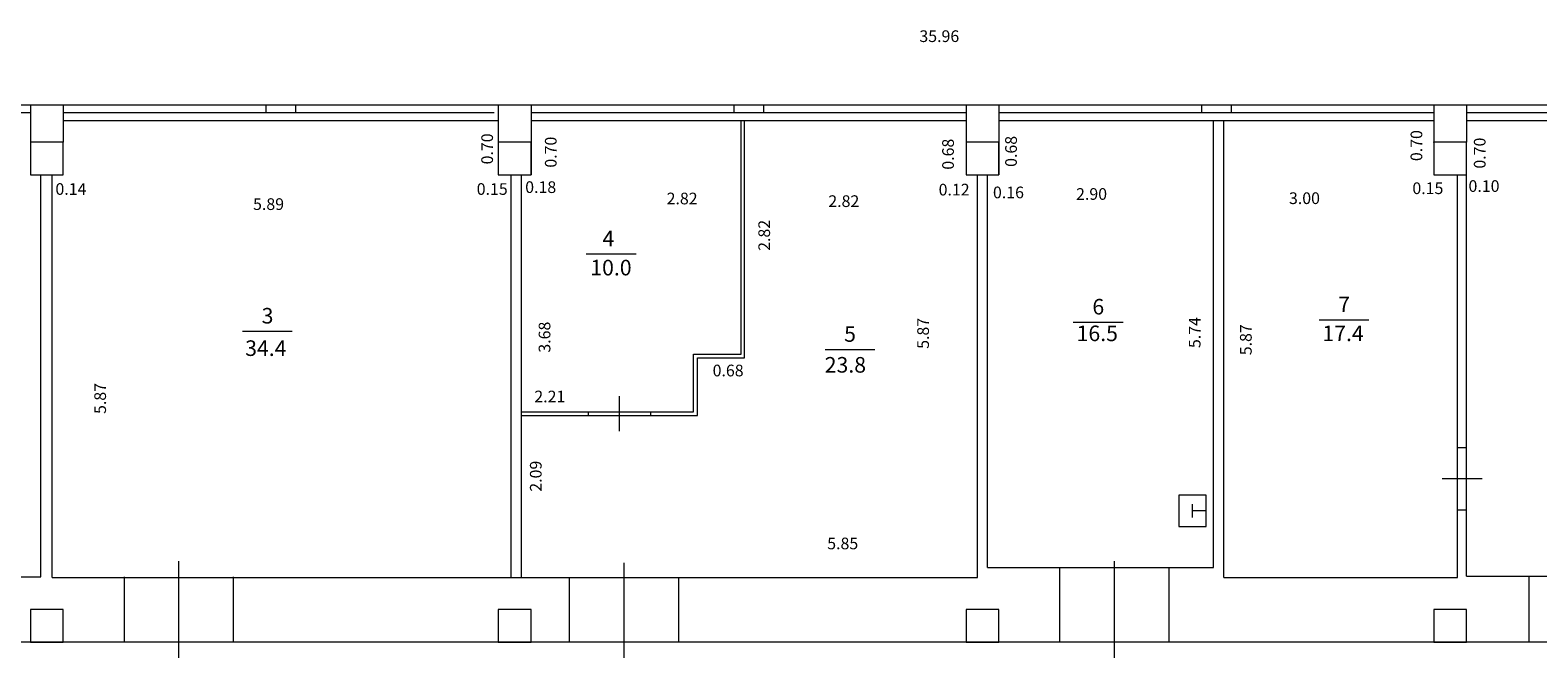
# Model space of a CAD drawing. Extents: x 33705 to 33862, y 7309 to 7632.
# Drawn here: x 33776 to 33796, y 7405 to 7413 of the extents above; entities that cross this region are included whole.
import ezdxf
from ezdxf.enums import TextEntityAlignment as Align

# ---------------------------------------------------------------- set-up
doc = ezdxf.new("R2010")
doc.units = 0
doc.header["$MEASUREMENT"] = 0
for name, color, linetype, lineweight in [('1', 7, 'Continuous', 0), ('3', 7, 'Continuous', 0), ('4', 7, 'Continuous', 0)]:
    doc.layers.add(name, color=color, linetype=linetype, lineweight=lineweight)
doc.styles.add('MONOTXT', font='MONOTXT')
doc.styles.add('ROMANC', font='ROMANC')

# ---------------------------------------------------------------- blocks, each defined once
blk = doc.blocks.new('IZLIET')
at = {"layer": '1', "color": 7, "linetype": 'Continuous', "lineweight": 0}
for p, q in [((-0.086, 0.174), (0.089, 0.174)), ((0.001, -0.001), (0.001, 0.174))]:
    blk.add_line(p, q, dxfattribs=at)
blk.add_lwpolyline([(-0.199, -0.001), (0.201, -0.001), (0.201, 0.349), (-0.199, 0.349)], close=True, dxfattribs=at)
blk = doc.blocks.new('PLATIB')
at = {"layer": '4', "color": 7, "linetype": 'Continuous', "lineweight": 0}
blk.add_line((-0.32, 0.001), (0.32, 0.001), dxfattribs=at)
at = {"layer": '4', "color": 7, "linetype": 'Continuous', "lineweight": 0, "style": 'ROMANC'}
blk.add_attdef('TAG00', text='', height=0.16, dxfattribs=at).set_placement((0, 0), align=Align.CENTER)
blk.add_attdef('TAG10', text='', height=0.16, dxfattribs=at).set_placement((0, 0), align=Align.TOP_CENTER)

msp = doc.modelspace()

# ---------------------------------------------------------------- linework, layer by layer
at = {"layer": '1', "color": 7, "linetype": 'Continuous', "lineweight": 0}
for p, q in [((33770.458, 7411.676), (33806.316, 7411.676)), ((33771.158, 7411.576), (33776.246, 7411.576)), ((33776.238, 7411.676), (33776.238, 7411.576)), ((33776.658, 7411.676), (33776.658, 7411.576)), ((33776.658, 7411.576), (33779.258, 7411.576)), ((33776.658, 7411.576), (33782.184, 7411.576)), ((33779.258, 7411.676), (33779.258, 7411.576)), ((33779.258, 7411.676), (33779.258, 7411.576)), ((33779.638, 7411.676), (33779.638, 7411.576)), ((33782.238, 7411.676), (33782.238, 7411.576)), ((33782.658, 7411.676), (33782.658, 7411.576)), ((33782.658, 7411.576), (33788.204, 7411.576)), ((33782.658, 7411.576), (33788.238, 7411.576)), ((33785.258, 7411.676), (33785.258, 7411.576)), ((33785.638, 7411.676), (33785.638, 7411.576)), ((33788.238, 7411.676), (33788.238, 7411.576)), ((33788.658, 7411.676), (33788.658, 7411.576)), ((33788.658, 7411.576), (33794.238, 7411.576)), ((33788.658, 7411.576), (33794.238, 7411.576)), ((33791.258, 7411.676), (33791.258, 7411.576)), ((33791.638, 7411.676), (33791.638, 7411.576)), ((33794.238, 7411.676), (33794.238, 7411.576)), ((33794.658, 7411.676), (33794.658, 7411.576)), ((33794.658, 7411.576), (33806.238, 7411.576)), ((33776.658, 7411.476), (33779.258, 7411.476)), ((33776.658, 7411.476), (33782.236, 7411.476)), ((33782.658, 7411.476), (33788.222, 7411.476)), ((33782.658, 7411.476), (33788.24, 7411.476)), ((33788.658, 7411.476), (33794.238, 7411.476)), ((33788.658, 7411.476), (33794.238, 7411.476)), ((33794.658, 7411.476), (33806.238, 7411.476)), ((33784.744, 7408.476), (33785.354, 7408.476)), ((33784.794, 7408.426), (33785.394, 7408.426)), ((33782.534, 7407.736), (33784.744, 7407.736)), ((33782.534, 7407.686), (33784.794, 7407.686)), ((33778.138, 7405.816), (33778.138, 7404.576)), ((33788.514, 7405.736), (33791.414, 7405.736)), ((33789.438, 7405.736), (33789.438, 7404.776)), ((33790.138, 7405.816), (33790.138, 7404.576)), ((33790.838, 7405.736), (33790.838, 7404.776)), ((33771.158, 7405.616), (33776.368, 7405.616)), ((33776.514, 7405.606), (33788.384, 7405.606)), ((33777.438, 7405.616), (33777.438, 7404.776)), ((33778.838, 7405.616), (33778.838, 7404.776)), ((33791.544, 7405.606), (33794.544, 7405.606)), ((33794.658, 7405.626), (33806.238, 7405.626)), ((33795.458, 7405.616), (33795.458, 7404.776)), ((33789.438, 7404.776), (33771.158, 7404.776)), ((33806.658, 7404.776), (33787.308, 7404.776))]:
    msp.add_line(p, q, dxfattribs=at)
for points in [[(33776.658, 7411.196), (33776.238, 7411.196), (33776.238, 7410.776), (33776.658, 7410.776)], [(33776.658, 7411.196), (33776.238, 7411.196), (33776.238, 7410.776), (33776.658, 7410.776)], [(33782.658, 7411.196), (33782.238, 7411.196), (33782.238, 7410.776), (33782.658, 7410.776)], [(33788.658, 7411.196), (33788.238, 7411.196), (33788.238, 7410.776), (33788.658, 7410.776)], [(33794.658, 7411.196), (33794.238, 7411.196), (33794.238, 7410.776), (33794.658, 7410.776)], [(33776.658, 7405.196), (33776.238, 7405.196), (33776.238, 7404.776), (33776.658, 7404.776)], [(33776.658, 7405.196), (33776.238, 7405.196), (33776.238, 7404.776), (33776.658, 7404.776)], [(33782.658, 7405.196), (33782.238, 7405.196), (33782.238, 7404.776), (33782.658, 7404.776)], [(33782.658, 7405.196), (33782.238, 7405.196), (33782.238, 7404.776), (33782.658, 7404.776)], [(33788.658, 7405.196), (33788.238, 7405.196), (33788.238, 7404.776), (33788.658, 7404.776)], [(33788.658, 7405.196), (33788.238, 7405.196), (33788.238, 7404.776), (33788.658, 7404.776)], [(33794.658, 7405.196), (33794.238, 7405.196), (33794.238, 7404.776), (33794.658, 7404.776)], [(33794.658, 7405.196), (33794.238, 7405.196), (33794.238, 7404.776), (33794.658, 7404.776)]]:
    msp.add_lwpolyline(points, close=True, dxfattribs=at)
msp.add_point((33794.238, 7411.196), dxfattribs=at)
at = {"layer": '3', "color": 7, "linetype": 'Continuous', "lineweight": 0}
for p, q in [((33776.238, 7411.576), (33776.238, 7411.196)), ((33776.658, 7411.676), (33776.658, 7411.196)), ((33782.238, 7411.576), (33782.238, 7410.776)), ((33782.658, 7411.676), (33782.658, 7410.776)), ((33785.354, 7408.476), (33785.354, 7411.476)), ((33785.394, 7408.426), (33785.394, 7411.476)), ((33791.414, 7405.736), (33791.414, 7411.476)), ((33791.544, 7405.606), (33791.544, 7411.476)), ((33776.368, 7405.616), (33776.368, 7410.776)), ((33776.514, 7405.606), (33776.514, 7410.776)), ((33782.404, 7405.606), (33782.404, 7410.776)), ((33782.534, 7405.606), (33782.534, 7410.776)), ((33788.384, 7405.606), (33788.384, 7410.776)), ((33788.514, 7405.736), (33788.514, 7410.776)), ((33794.544, 7405.606), (33794.544, 7410.776)), ((33784.744, 7407.736), (33784.744, 7408.476)), ((33784.794, 7407.686), (33784.794, 7408.426))]:
    msp.add_line(p, q, dxfattribs=at)
at = {"layer": '4', "color": 7, "linetype": 'Continuous', "lineweight": 0}
for p, q in [((33788.238, 7411.676), (33788.238, 7410.776)), ((33788.658, 7411.676), (33788.658, 7410.776)), ((33794.238, 7411.676), (33794.238, 7411.196)), ((33794.658, 7411.676), (33794.658, 7411.196)), ((33794.658, 7405.626), (33794.658, 7411.196)), ((33783.794, 7407.486), (33783.794, 7407.936)), ((33783.394, 7407.686), (33783.394, 7407.736)), ((33784.194, 7407.686), (33784.194, 7407.736)), ((33794.658, 7407.274), (33794.544, 7407.274)), ((33794.858, 7406.874), (33794.344, 7406.874)), ((33794.658, 7406.474), (33794.544, 7406.474)), ((33783.848, 7405.796), (33783.848, 7404.576)), ((33783.148, 7405.596), (33783.148, 7404.776)), ((33784.548, 7405.596), (33784.548, 7404.776))]:
    msp.add_line(p, q, dxfattribs=at)

# ---------------------------------------------------------------- block references
at = {"layer": '1', "color": 7, "linetype": 'Continuous', "lineweight": 0, "rotation": 90}
msp.add_blockref('IZLIET', (33791.318, 7406.462), dxfattribs=at)
at = {"layer": '4', "color": 7, "linetype": 'Continuous', "lineweight": 0}
for p in [(33783.686, 7409.76), (33789.934, 7408.884), (33793.086, 7408.914), (33779.276, 7408.768), (33786.75, 7408.534)]:
    msp.add_blockref('PLATIB', p, dxfattribs=at)

# ---------------------------------------------------------------- texts
at = {"layer": '3', "color": 7, "linetype": 'Continuous', "lineweight": 0, "style": 'MONOTXT'}
for s, p in [('35.96', (33787.895, 7412.632)), ('0.14', (33776.756, 7410.67)), ('0.15', (33782.16, 7410.67)), ('0.18', (33782.782, 7410.694)), ('2.82', (33784.596, 7410.548)), ('0.12', (33788.085, 7410.662)), ('0.16', (33788.782, 7410.626)), ('2.90', (33789.848, 7410.606)), ('3.00', (33792.579, 7410.552)), ('0.15', (33794.162, 7410.68)), ('0.10', (33794.882, 7410.708)), ('5.89', (33779.291, 7410.476)), ('2.82', (33786.67, 7410.514)), ('0.68', (33785.186, 7408.34)), ('2.21', (33782.899, 7408.006)), ('5.85', (33786.656, 7406.12))]:
    msp.add_text(s, height=0.15, dxfattribs=at).set_placement(p, align=Align.TOP_CENTER)
for s, p in [('0.70', (33793.94, 7411.152)), ('0.70', (33782.02, 7411.11)), ('0.70', (33782.836, 7411.068)), ('0.68', (33787.932, 7411.042)), ('0.68', (33788.74, 7411.078)), ('0.70', (33794.752, 7411.056)), ('2.82', (33785.574, 7410)), ('3.68', (33782.756, 7408.693)), ('5.87', (33787.612, 7408.742)), ('5.74', (33791.096, 7408.752)), ('5.87', (33791.752, 7408.66)), ('5.87', (33777.056, 7407.906)), ('2.09', (33782.644, 7406.908))]:
    msp.add_text(s, height=0.15, rotation=90, dxfattribs=at).set_placement(p, align=Align.TOP_CENTER)
at = {"layer": '4', "color": 7, "linetype": 'Continuous', "lineweight": 0, "style": 'ROMANC'}
for s, p in [('4', (33783.65, 7409.86)), ('10.0', (33783.683, 7409.486)), ('7', (33793.088, 7409.014)), ('3', (33779.278, 7408.868)), ('6', (33789.934, 7408.984)), ('5', (33786.75, 7408.634)), ('16.5', (33789.921, 7408.642)), ('17.4', (33793.074, 7408.642)), ('34.4', (33779.256, 7408.452)), ('23.8', (33786.69, 7408.238))]:
    msp.add_text(s, height=0.2, dxfattribs=at).set_placement(p, align=Align.CENTER)

doc.saveas('drawing.dxf')
